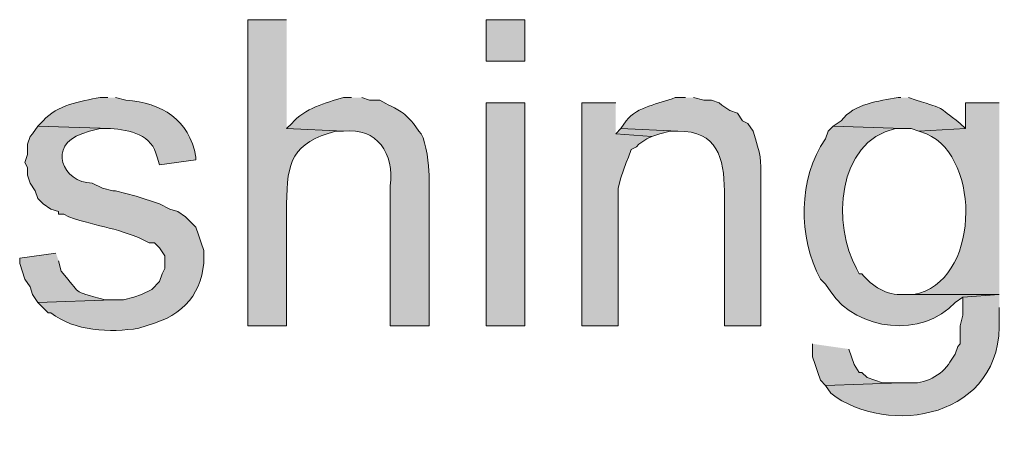
# Model space of a CAD drawing. Units: inches. Extents: x 22 to 188, y 67 to 218.
# Drawn here: x 127 to 135, y 94 to 98 of the extents above; entities that cross this region are included whole.
import ezdxf

# ---------------------------------------------------------------- set-up
doc = ezdxf.new("R2010")
doc.units = ezdxf.units.IN
doc.header["$MEASUREMENT"] = 0
doc.layers.add('Layer 1', color=7, linetype='Continuous')

msp = doc.modelspace()

# ---------------------------------------------------------------- hatches: boundary and pattern name
at = {"layer": 'Layer 1', "true_color": 0xffffff}
h = msp.add_hatch(color=7, dxfattribs=at)
edge = h.paths.add_edge_path()
edge.add_spline(control_points=[(129.3283, 97.7124), (129.3283, 97.7124), (129.0108, 97.7124), (129.0108, 97.7124), (129.0108, 97.7124), (129.0108, 95.2147), (129.0108, 95.2147), (129.0108, 95.2147), (129.3283, 95.2147), (129.3283, 95.2147), (129.3283, 95.2147), (129.3283, 96.2096), (129.3283, 96.2096), (129.3315, 96.5539), (129.3731, 96.707), (129.7305, 96.8022), (129.7305, 96.8022), (129.794, 96.8022), (129.794, 96.8022), (129.794, 96.8022), (129.3283, 96.8234), (129.3283, 96.8234)], knot_values=[0, 0, 0, 0, 0.352778, 0.352778, 0.352778, 0.705556, 0.705556, 0.705556, 1.058333, 1.058333, 1.058333, 1.411111, 1.411111, 1.411111, 1.763889, 1.763889, 1.763889, 2.116667, 2.116667, 2.116667, 2.469444, 2.469444, 2.469444, 2.469444], degree=3, periodic=0)
edge.add_line((129.3283, 96.8234), (129.3283, 97.7124))
h = msp.add_hatch(color=7, dxfattribs=at)
h.dxf.hatch_style = 2
h.paths.add_polyline_path([(130.9582, 97.3737), (131.2757, 97.3737), (131.2757, 97.7124), (130.9582, 97.7124)])
h = msp.add_hatch(color=7, dxfattribs=at)
edge = h.paths.add_edge_path()
edge.add_spline(control_points=[(127.8678, 97.0774), (127.8678, 97.0774), (127.8043, 97.0774), (127.8043, 97.0774), (127.6406, 97.0453), (127.4561, 97.0185), (127.3387, 96.8869), (127.3387, 96.8869), (127.2963, 96.8446), (127.2963, 96.8446), (127.2963, 96.8446), (127.889, 96.8234), (127.889, 96.8234), (128.0463, 96.8124), (128.2337, 96.7736), (128.27, 96.5906), (128.27, 96.5906), (128.2912, 96.527), (128.2912, 96.527), (128.2912, 96.527), (128.5875, 96.5694), (128.5875, 96.5694), (128.5875, 96.5694), (128.5875, 96.5906), (128.5875, 96.5906), (128.5296, 96.9031), (128.3113, 97.0301), (128.016, 97.0562), (128.016, 97.0562), (127.9313, 97.0774), (127.9313, 97.0774)], knot_values=[0, 0, 0, 0, 0.352778, 0.352778, 0.352778, 0.705556, 0.705556, 0.705556, 1.058333, 1.058333, 1.058333, 1.411111, 1.411111, 1.411111, 1.763889, 1.763889, 1.763889, 2.116667, 2.116667, 2.116667, 2.469444, 2.469444, 2.469444, 2.822222, 2.822222, 2.822222, 3.175, 3.175, 3.175, 3.527778, 3.527778, 3.527778, 3.527778], degree=3, periodic=0)
edge.add_line((127.9313, 97.0774), (127.8678, 97.0774))
h = msp.add_hatch(color=7, dxfattribs=at)
edge = h.paths.add_edge_path()
edge.add_spline(control_points=[(129.8575, 97.0774), (129.8575, 97.0774), (129.794, 97.0774), (129.794, 97.0774), (129.643, 97.0319), (129.4776, 96.9906), (129.3707, 96.8657), (129.3707, 96.8657), (129.3283, 96.8234), (129.3283, 96.8234), (129.3283, 96.8234), (129.794, 96.8022), (129.794, 96.8022), (130.0699, 96.8354), (130.2099, 96.6177), (130.175, 96.3577), (130.175, 96.3577), (130.175, 95.2147), (130.175, 95.2147), (130.175, 95.2147), (130.4925, 95.2147), (130.4925, 95.2147), (130.4925, 95.2147), (130.4925, 96.4424), (130.4925, 96.4424), (130.4925, 96.526), (130.4692, 96.7063), (130.429, 96.781), (130.429, 96.781), (130.4078, 96.8022), (130.4078, 96.8022), (130.4078, 96.8022), (130.3655, 96.8657), (130.3655, 96.8657), (130.2512, 96.9938), (130.2311, 96.9719), (130.0903, 97.0562), (130.0903, 97.0562), (130.0057, 97.0562), (130.0057, 97.0562), (130.0057, 97.0562), (129.9422, 97.0774), (129.9422, 97.0774)], knot_values=[0, 0, 0, 0, 0.352778, 0.352778, 0.352778, 0.705556, 0.705556, 0.705556, 1.058333, 1.058333, 1.058333, 1.411111, 1.411111, 1.411111, 1.763889, 1.763889, 1.763889, 2.116667, 2.116667, 2.116667, 2.469444, 2.469444, 2.469444, 2.822222, 2.822222, 2.822222, 3.175, 3.175, 3.175, 3.527778, 3.527778, 3.527778, 3.880556, 3.880556, 3.880556, 4.233333, 4.233333, 4.233333, 4.586111, 4.586111, 4.586111, 4.938889, 4.938889, 4.938889, 4.938889], degree=3, periodic=0)
edge.add_line((129.9422, 97.0774), (129.8575, 97.0774))
h = msp.add_hatch(color=7, dxfattribs=at)
h.dxf.hatch_style = 2
h.paths.add_polyline_path([(130.9582, 95.2147), (131.2757, 95.2147), (131.2757, 97.0351), (130.9582, 97.0351)])
for points in [[(132.0165, 97.0351), (131.7413, 97.0351), (131.7413, 95.2147), (132.0377, 95.2147), (132.0377, 96.3366), (132.0588, 96.4212), (132.08, 96.4847), (132.1012, 96.5482), (132.1223, 96.5906), (132.1435, 96.654), (132.1858, 96.6752), (132.207, 96.6964), (132.2705, 96.7387), (132.3128, 96.7599), (132.0165, 96.7811)], [(132.0588, 96.8234), (132.0165, 96.781), (132.3128, 96.7599), (132.3763, 96.781), (132.461, 96.8022), (132.5245, 96.8022)], [(133.6252, 95.0666), (133.6252, 94.9607), (133.6463, 94.8972), (133.6675, 94.8337), (133.6887, 94.7702), (133.731, 94.7279), (134.3448, 94.7491), (134.1967, 94.7491), (134.0697, 94.7914), (134.0273, 94.8337), (134.0062, 94.8337), (133.9638, 94.8972), (133.9215, 95.0242)]]:
    msp.add_hatch(color=7, dxfattribs=at).paths.add_polyline_path(points)
h = msp.add_hatch(color=7, dxfattribs=at)
edge = h.paths.add_edge_path()
edge.add_spline(control_points=[(132.588, 97.0774), (132.588, 97.0774), (132.5033, 97.0774), (132.5033, 97.0774), (132.3654, 97.0227), (132.1978, 97.0058), (132.1012, 96.8869), (132.1012, 96.8869), (132.0588, 96.8234), (132.0588, 96.8234), (132.0588, 96.8234), (132.5245, 96.8022), (132.5245, 96.8022), (132.8466, 96.8075), (132.9016, 96.5789), (132.9055, 96.3154), (132.9055, 96.3154), (132.9055, 95.2147), (132.9055, 95.2147), (132.9055, 95.2147), (133.2018, 95.2147), (133.2018, 95.2147), (133.2018, 95.2147), (133.2018, 96.3577), (133.2018, 96.3577), (133.2036, 96.5422), (133.211, 96.568), (133.1595, 96.7387), (133.1595, 96.7387), (133.1383, 96.8022), (133.1383, 96.8022), (133.1383, 96.8022), (133.096, 96.8657), (133.096, 96.8657), (133.096, 96.8657), (133.0537, 96.8869), (133.0537, 96.8869), (133.0537, 96.8869), (133.0113, 96.9504), (133.0113, 96.9504), (133.0113, 96.9504), (132.9478, 96.9715), (132.9478, 96.9715), (132.9478, 96.9715), (132.8843, 97.0139), (132.8843, 97.0139), (132.8843, 97.0139), (132.8632, 97.035), (132.8632, 97.035), (132.8632, 97.035), (132.7997, 97.0562), (132.7997, 97.0562), (132.7997, 97.0562), (132.7362, 97.0562), (132.7362, 97.0562), (132.7362, 97.0562), (132.6515, 97.0774), (132.6515, 97.0774)], knot_values=[0, 0, 0, 0, 0.352778, 0.352778, 0.352778, 0.705556, 0.705556, 0.705556, 1.058333, 1.058333, 1.058333, 1.411111, 1.411111, 1.411111, 1.763889, 1.763889, 1.763889, 2.116667, 2.116667, 2.116667, 2.469444, 2.469444, 2.469444, 2.822222, 2.822222, 2.822222, 3.175, 3.175, 3.175, 3.527778, 3.527778, 3.527778, 3.880556, 3.880556, 3.880556, 4.233333, 4.233333, 4.233333, 4.586111, 4.586111, 4.586111, 4.938889, 4.938889, 4.938889, 5.291667, 5.291667, 5.291667, 5.644444, 5.644444, 5.644444, 5.997222, 5.997222, 5.997222, 6.35, 6.35, 6.35, 6.702778, 6.702778, 6.702778, 6.702778], degree=3, periodic=0)
edge.add_line((132.6515, 97.0774), (132.588, 97.0774))
h = msp.add_hatch(color=7, dxfattribs=at)
edge = h.paths.add_edge_path()
edge.add_spline(control_points=[(134.3448, 97.0774), (134.3448, 97.0774), (134.3237, 97.0774), (134.3237, 97.0774), (134.1603, 97.0453), (133.9691, 97.0308), (133.858, 96.8869), (133.858, 96.8869), (133.7945, 96.8446), (133.7945, 96.8446), (133.7945, 96.8446), (134.366, 96.8234), (134.366, 96.8234), (134.366, 96.8234), (134.4295, 96.8234), (134.4295, 96.8234), (134.4295, 96.8234), (134.493, 96.8022), (134.493, 96.8022), (134.493, 96.8022), (134.874, 96.8234), (134.874, 96.8234), (134.874, 96.8234), (134.8317, 96.8657), (134.8317, 96.8657), (134.6278, 97.0171), (134.7276, 96.9726), (134.4718, 97.0562), (134.4718, 97.0562), (134.4083, 97.0774), (134.4083, 97.0774)], knot_values=[0, 0, 0, 0, 0.352778, 0.352778, 0.352778, 0.705556, 0.705556, 0.705556, 1.058333, 1.058333, 1.058333, 1.411111, 1.411111, 1.411111, 1.763889, 1.763889, 1.763889, 2.116667, 2.116667, 2.116667, 2.469444, 2.469444, 2.469444, 2.822222, 2.822222, 2.822222, 3.175, 3.175, 3.175, 3.527778, 3.527778, 3.527778, 3.527778], degree=3, periodic=0)
edge.add_line((134.4083, 97.0774), (134.3448, 97.0774))
h = msp.add_hatch(color=7, dxfattribs=at)
edge = h.paths.add_edge_path()
edge.add_spline(control_points=[(135.1492, 97.0351), (135.1492, 97.0351), (134.874, 97.0351), (134.874, 97.0351), (134.874, 97.0351), (134.874, 96.8234), (134.874, 96.8234), (134.874, 96.8234), (134.493, 96.8022), (134.493, 96.8022), (134.493, 96.8022), (134.5565, 96.7811), (134.5565, 96.7811), (135.0102, 96.5803), (134.9883, 95.5643), (134.4507, 95.4687), (134.4507, 95.4687), (134.366, 95.4687), (134.366, 95.4687), (134.366, 95.4687), (135.1492, 95.4687), (135.1492, 95.4687)], knot_values=[0, 0, 0, 0, 0.352778, 0.352778, 0.352778, 0.705556, 0.705556, 0.705556, 1.058333, 1.058333, 1.058333, 1.411111, 1.411111, 1.411111, 1.763889, 1.763889, 1.763889, 2.116667, 2.116667, 2.116667, 2.469444, 2.469444, 2.469444, 2.469444], degree=3, periodic=0)
edge.add_line((135.1492, 95.4687), (135.1492, 97.0351))
h = msp.add_hatch(color=7, dxfattribs=at)
edge = h.paths.add_edge_path()
edge.add_spline(control_points=[(127.2963, 96.8446), (127.2963, 96.8446), (127.254, 96.781), (127.254, 96.781), (127.254, 96.781), (127.2328, 96.7599), (127.2328, 96.7599), (127.2328, 96.7599), (127.2117, 96.6964), (127.2117, 96.6964), (127.2117, 96.6964), (127.2117, 96.6117), (127.2117, 96.6117), (127.2117, 96.6117), (127.1905, 96.5482), (127.1905, 96.5482), (127.1905, 96.5482), (127.2117, 96.5059), (127.2117, 96.5059), (127.2117, 96.5059), (127.2117, 96.4424), (127.2117, 96.4424), (127.2117, 96.4424), (127.2328, 96.3789), (127.2328, 96.3789), (127.2328, 96.3789), (127.2752, 96.3154), (127.2752, 96.3154), (127.2752, 96.3154), (127.2963, 96.2519), (127.2963, 96.2519), (127.2963, 96.2519), (127.3387, 96.2095), (127.3387, 96.2095), (127.3387, 96.2095), (127.4022, 96.1672), (127.4022, 96.1672), (127.4022, 96.1672), (127.4657, 96.146), (127.4657, 96.146), (127.4657, 96.146), (127.4657, 96.1249), (127.4657, 96.1249), (127.4657, 96.1249), (127.508, 96.1249), (127.508, 96.1249), (127.508, 96.1249), (127.5503, 96.1037), (127.5503, 96.1037), (127.798, 96.0138), (127.9595, 96.0183), (128.2065, 95.892), (128.2065, 95.892), (128.2488, 95.892), (128.2488, 95.892), (128.2488, 95.892), (128.2912, 95.8497), (128.2912, 95.8497), (128.2912, 95.8497), (128.3335, 95.7862), (128.3335, 95.7862), (128.3335, 95.7862), (128.3335, 95.6804), (128.3335, 95.6804), (128.3335, 95.6804), (128.3123, 95.638), (128.3123, 95.638), (128.3123, 95.638), (128.2912, 95.5745), (128.2912, 95.5745), (128.2912, 95.5745), (128.2277, 95.511), (128.2277, 95.511), (128.2277, 95.511), (128.143, 95.4687), (128.143, 95.4687), (128.143, 95.4687), (128.0795, 95.4475), (128.0795, 95.4475), (128.0795, 95.4475), (127.9948, 95.4264), (127.9948, 95.4264), (127.9948, 95.4264), (127.9102, 95.4264), (127.9102, 95.4264), (127.9102, 95.4264), (127.2963, 95.4052), (127.2963, 95.4052), (127.2963, 95.4052), (127.381, 95.3205), (127.381, 95.3205), (127.381, 95.3205), (127.4022, 95.3205), (127.4022, 95.3205), (127.598, 95.1667), (127.8851, 95.1583), (128.1218, 95.1935), (128.1218, 95.1935), (128.2488, 95.2359), (128.2488, 95.2359), (128.5265, 95.323), (128.6715, 95.541), (128.651, 95.8285), (128.651, 95.8285), (128.6298, 95.892), (128.6298, 95.892), (128.6298, 95.892), (128.6087, 95.9555), (128.6087, 95.9555), (128.6087, 95.9555), (128.5875, 96.019), (128.5875, 96.019), (128.5875, 96.019), (128.5028, 96.1037), (128.5028, 96.1037), (128.5028, 96.1037), (128.4393, 96.146), (128.4393, 96.146), (128.4393, 96.146), (128.3758, 96.1672), (128.3758, 96.1672), (128.3758, 96.1672), (128.2912, 96.2095), (128.2912, 96.2095), (128.2912, 96.2095), (128.1007, 96.273), (128.1007, 96.273), (128.1007, 96.273), (127.9313, 96.3154), (127.9313, 96.3154), (127.9313, 96.3154), (127.9102, 96.3154), (127.9102, 96.3154), (127.9102, 96.3154), (127.8255, 96.3366), (127.8255, 96.3366), (127.8255, 96.3366), (127.7408, 96.3789), (127.7408, 96.3789), (127.4939, 96.3803), (127.3789, 96.689), (127.6562, 96.781), (127.6562, 96.781), (127.7197, 96.8022), (127.7197, 96.8022), (127.7197, 96.8022), (127.8043, 96.8234), (127.8043, 96.8234), (127.8043, 96.8234), (127.889, 96.8234), (127.889, 96.8234)], knot_values=[0, 0, 0, 0, 0.352778, 0.352778, 0.352778, 0.705556, 0.705556, 0.705556, 1.058333, 1.058333, 1.058333, 1.411111, 1.411111, 1.411111, 1.763889, 1.763889, 1.763889, 2.116667, 2.116667, 2.116667, 2.469444, 2.469444, 2.469444, 2.822222, 2.822222, 2.822222, 3.175, 3.175, 3.175, 3.527778, 3.527778, 3.527778, 3.880556, 3.880556, 3.880556, 4.233333, 4.233333, 4.233333, 4.586111, 4.586111, 4.586111, 4.938889, 4.938889, 4.938889, 5.291667, 5.291667, 5.291667, 5.644444, 5.644444, 5.644444, 5.997222, 5.997222, 5.997222, 6.35, 6.35, 6.35, 6.702778, 6.702778, 6.702778, 7.055556, 7.055556, 7.055556, 7.408333, 7.408333, 7.408333, 7.761111, 7.761111, 7.761111, 8.113889, 8.113889, 8.113889, 8.466667, 8.466667, 8.466667, 8.819444, 8.819444, 8.819444, 9.172222, 9.172222, 9.172222, 9.525, 9.525, 9.525, 9.877778, 9.877778, 9.877778, 10.230556, 10.230556, 10.230556, 10.583333, 10.583333, 10.583333, 10.936111, 10.936111, 10.936111, 11.288889, 11.288889, 11.288889, 11.641667, 11.641667, 11.641667, 11.994444, 11.994444, 11.994444, 12.347222, 12.347222, 12.347222, 12.7, 12.7, 12.7, 13.052778, 13.052778, 13.052778, 13.405556, 13.405556, 13.405556, 13.758333, 13.758333, 13.758333, 14.111111, 14.111111, 14.111111, 14.463889, 14.463889, 14.463889, 14.816667, 14.816667, 14.816667, 15.169444, 15.169444, 15.169444, 15.522222, 15.522222, 15.522222, 15.875, 15.875, 15.875, 16.227778, 16.227778, 16.227778, 16.580556, 16.580556, 16.580556, 16.933333, 16.933333, 16.933333, 17.286111, 17.286111, 17.286111, 17.638889, 17.638889, 17.638889, 17.638889], degree=3, periodic=0)
edge.add_line((127.889, 96.8234), (127.2963, 96.8446))
h = msp.add_hatch(color=7, dxfattribs=at)
edge = h.paths.add_edge_path()
edge.add_spline(control_points=[(133.7945, 96.8446), (133.7945, 96.8446), (133.7522, 96.8022), (133.7522, 96.8022), (133.7522, 96.8022), (133.731, 96.7387), (133.731, 96.7387), (133.5024, 96.4216), (133.508, 95.9308), (133.6887, 95.5957), (133.6887, 95.5957), (133.731, 95.5534), (133.731, 95.5534), (133.731, 95.5534), (133.7733, 95.4899), (133.7733, 95.4899), (133.9875, 95.1713), (134.5258, 95.111), (134.7893, 95.4052), (134.7893, 95.4052), (134.8528, 95.4475), (134.8528, 95.4475), (134.8528, 95.4475), (135.1492, 95.4687), (135.1492, 95.4687), (135.1492, 95.4687), (134.366, 95.4687), (134.366, 95.4687), (134.2323, 95.4602), (134.1099, 95.5379), (134.0273, 95.638), (134.0273, 95.638), (134.0062, 95.638), (134.0062, 95.638), (134.0062, 95.638), (133.985, 95.6804), (133.985, 95.6804), (133.7857, 96.0272), (133.8195, 96.7228), (134.3025, 96.8234), (134.3025, 96.8234), (134.366, 96.8234), (134.366, 96.8234)], knot_values=[0, 0, 0, 0, 0.352778, 0.352778, 0.352778, 0.705556, 0.705556, 0.705556, 1.058333, 1.058333, 1.058333, 1.411111, 1.411111, 1.411111, 1.763889, 1.763889, 1.763889, 2.116667, 2.116667, 2.116667, 2.469444, 2.469444, 2.469444, 2.822222, 2.822222, 2.822222, 3.175, 3.175, 3.175, 3.527778, 3.527778, 3.527778, 3.880556, 3.880556, 3.880556, 4.233333, 4.233333, 4.233333, 4.586111, 4.586111, 4.586111, 4.938889, 4.938889, 4.938889, 4.938889], degree=3, periodic=0)
edge.add_line((134.366, 96.8234), (133.7945, 96.8446))
h = msp.add_hatch(color=7, dxfattribs=at)
edge = h.paths.add_edge_path()
edge.add_spline(control_points=[(127.4445, 95.8074), (127.4445, 95.8074), (127.1482, 95.765), (127.1482, 95.765), (127.1482, 95.765), (127.1482, 95.7227), (127.1482, 95.7227), (127.1482, 95.7227), (127.1905, 95.5957), (127.1905, 95.5957), (127.1905, 95.5957), (127.2328, 95.5322), (127.2328, 95.5322), (127.2328, 95.5322), (127.254, 95.4687), (127.254, 95.4687), (127.254, 95.4687), (127.2963, 95.4052), (127.2963, 95.4052), (127.2963, 95.4052), (127.9102, 95.4264), (127.9102, 95.4264), (127.9102, 95.4264), (127.8467, 95.4264), (127.8467, 95.4264), (127.5479, 95.5079), (127.6671, 95.4617), (127.4868, 95.6592), (127.4868, 95.6592), (127.4657, 95.7439), (127.4657, 95.7439)], knot_values=[0, 0, 0, 0, 0.352778, 0.352778, 0.352778, 0.705556, 0.705556, 0.705556, 1.058333, 1.058333, 1.058333, 1.411111, 1.411111, 1.411111, 1.763889, 1.763889, 1.763889, 2.116667, 2.116667, 2.116667, 2.469444, 2.469444, 2.469444, 2.822222, 2.822222, 2.822222, 3.175, 3.175, 3.175, 3.527778, 3.527778, 3.527778, 3.527778], degree=3, periodic=0)
edge.add_line((127.4657, 95.7439), (127.4445, 95.8074))
h = msp.add_hatch(color=7, dxfattribs=at)
edge = h.paths.add_edge_path()
edge.add_spline(control_points=[(135.1492, 95.4687), (135.1492, 95.4687), (134.8528, 95.4475), (134.8528, 95.4475), (134.8528, 95.4475), (134.8528, 95.2994), (134.8528, 95.2994), (134.8528, 95.2994), (134.8317, 95.2147), (134.8317, 95.2147), (134.8317, 95.2147), (134.8317, 95.0665), (134.8317, 95.0665), (134.8317, 95.0665), (134.8105, 95.0454), (134.8105, 95.0454), (134.8105, 95.0454), (134.7893, 94.9819), (134.7893, 94.9819), (134.7893, 94.9819), (134.747, 94.9184), (134.747, 94.9184), (134.6842, 94.8101), (134.5371, 94.7332), (134.4083, 94.7491), (134.4083, 94.7491), (134.3448, 94.7491), (134.3448, 94.7491), (134.3448, 94.7491), (133.731, 94.7279), (133.731, 94.7279), (133.731, 94.7279), (133.7733, 94.6644), (133.7733, 94.6644), (134.2337, 94.3038), (135.1911, 94.4527), (135.1492, 95.2782), (135.1492, 95.2782), (135.1492, 95.3629), (135.1492, 95.3629)], knot_values=[0, 0, 0, 0, 0.352778, 0.352778, 0.352778, 0.705556, 0.705556, 0.705556, 1.058333, 1.058333, 1.058333, 1.411111, 1.411111, 1.411111, 1.763889, 1.763889, 1.763889, 2.116667, 2.116667, 2.116667, 2.469444, 2.469444, 2.469444, 2.822222, 2.822222, 2.822222, 3.175, 3.175, 3.175, 3.527778, 3.527778, 3.527778, 3.880556, 3.880556, 3.880556, 4.233333, 4.233333, 4.233333, 4.586111, 4.586111, 4.586111, 4.586111], degree=3, periodic=0)
edge.add_line((135.1492, 95.3629), (135.1492, 95.4687))

# ---------------------------------------------------------------- linework, layer by layer
at = {"layer": 'Layer 1', "lineweight": 0}
for points in [[(130.9582, 97.3737), (131.2757, 97.3737), (131.2757, 97.7124), (130.9582, 97.7124), (130.9582, 97.3737)], [(130.9582, 95.2147), (131.2757, 95.2147), (131.2757, 97.0351), (130.9582, 97.0351), (130.9582, 95.2147)], [(132.0165, 97.0351), (131.7413, 97.0351), (131.7413, 95.2147), (132.0377, 95.2147), (132.0377, 96.3366), (132.0588, 96.4212), (132.08, 96.4847), (132.1012, 96.5482), (132.1223, 96.5906), (132.1435, 96.654), (132.1858, 96.6752), (132.207, 96.6964), (132.2705, 96.7387), (132.3128, 96.7599), (132.0165, 96.7811)], [(132.0588, 96.8234), (132.0165, 96.781), (132.3128, 96.7599), (132.3763, 96.781), (132.461, 96.8022), (132.5245, 96.8022)], [(133.6252, 95.0666), (133.6252, 94.9607), (133.6463, 94.8972), (133.6675, 94.8337), (133.6887, 94.7702), (133.731, 94.7279), (134.3448, 94.7491), (134.1967, 94.7491), (134.0697, 94.7914), (134.0273, 94.8337), (134.0062, 94.8337), (133.9638, 94.8972), (133.9215, 95.0242)]]:
    msp.add_lwpolyline(points, dxfattribs=at)
for points, knots in [([(129.3283, 97.7124), (129.3283, 97.7124), (129.0108, 97.7124), (129.0108, 97.7124), (129.0108, 97.7124), (129.0108, 95.2147), (129.0108, 95.2147), (129.0108, 95.2147), (129.3283, 95.2147), (129.3283, 95.2147), (129.3283, 95.2147), (129.3283, 96.2096), (129.3283, 96.2096), (129.3315, 96.5539), (129.3731, 96.707), (129.7305, 96.8022), (129.7305, 96.8022), (129.794, 96.8022), (129.794, 96.8022), (129.794, 96.8022), (129.3283, 96.8234), (129.3283, 96.8234)], [0, 0, 0, 0, 1, 1, 1, 2, 2, 2, 3, 3, 3, 4, 4, 4, 5, 5, 5, 6, 6, 6, 7, 7, 7, 7]), ([(127.8678, 97.0774), (127.8678, 97.0774), (127.8043, 97.0774), (127.8043, 97.0774), (127.6406, 97.0453), (127.4561, 97.0185), (127.3387, 96.8869), (127.3387, 96.8869), (127.2963, 96.8446), (127.2963, 96.8446), (127.2963, 96.8446), (127.889, 96.8234), (127.889, 96.8234), (128.0463, 96.8124), (128.2337, 96.7736), (128.27, 96.5906), (128.27, 96.5906), (128.2912, 96.527), (128.2912, 96.527), (128.2912, 96.527), (128.5875, 96.5694), (128.5875, 96.5694), (128.5875, 96.5694), (128.5875, 96.5906), (128.5875, 96.5906), (128.5296, 96.9031), (128.3113, 97.0301), (128.016, 97.0562), (128.016, 97.0562), (127.9313, 97.0774), (127.9313, 97.0774)], [0, 0, 0, 0, 1, 1, 1, 2, 2, 2, 3, 3, 3, 4, 4, 4, 5, 5, 5, 6, 6, 6, 7, 7, 7, 8, 8, 8, 9, 9, 9, 10, 10, 10, 10]), ([(129.8575, 97.0774), (129.8575, 97.0774), (129.794, 97.0774), (129.794, 97.0774), (129.643, 97.0319), (129.4776, 96.9906), (129.3707, 96.8657), (129.3707, 96.8657), (129.3283, 96.8234), (129.3283, 96.8234), (129.3283, 96.8234), (129.794, 96.8022), (129.794, 96.8022), (130.0699, 96.8354), (130.2099, 96.6177), (130.175, 96.3577), (130.175, 96.3577), (130.175, 95.2147), (130.175, 95.2147), (130.175, 95.2147), (130.4925, 95.2147), (130.4925, 95.2147), (130.4925, 95.2147), (130.4925, 96.4424), (130.4925, 96.4424), (130.4925, 96.526), (130.4692, 96.7063), (130.429, 96.781), (130.429, 96.781), (130.4078, 96.8022), (130.4078, 96.8022), (130.4078, 96.8022), (130.3655, 96.8657), (130.3655, 96.8657), (130.2512, 96.9938), (130.2311, 96.9719), (130.0903, 97.0562), (130.0903, 97.0562), (130.0057, 97.0562), (130.0057, 97.0562), (130.0057, 97.0562), (129.9422, 97.0774), (129.9422, 97.0774)], [0, 0, 0, 0, 1, 1, 1, 2, 2, 2, 3, 3, 3, 4, 4, 4, 5, 5, 5, 6, 6, 6, 7, 7, 7, 8, 8, 8, 9, 9, 9, 10, 10, 10, 11, 11, 11, 12, 12, 12, 13, 13, 13, 14, 14, 14, 14]), ([(132.588, 97.0774), (132.588, 97.0774), (132.5033, 97.0774), (132.5033, 97.0774), (132.3654, 97.0227), (132.1978, 97.0058), (132.1012, 96.8869), (132.1012, 96.8869), (132.0588, 96.8234), (132.0588, 96.8234), (132.0588, 96.8234), (132.5245, 96.8022), (132.5245, 96.8022), (132.8466, 96.8075), (132.9016, 96.5789), (132.9055, 96.3154), (132.9055, 96.3154), (132.9055, 95.2147), (132.9055, 95.2147), (132.9055, 95.2147), (133.2018, 95.2147), (133.2018, 95.2147), (133.2018, 95.2147), (133.2018, 96.3577), (133.2018, 96.3577), (133.2036, 96.5422), (133.211, 96.568), (133.1595, 96.7387), (133.1595, 96.7387), (133.1383, 96.8022), (133.1383, 96.8022), (133.1383, 96.8022), (133.096, 96.8657), (133.096, 96.8657), (133.096, 96.8657), (133.0537, 96.8869), (133.0537, 96.8869), (133.0537, 96.8869), (133.0113, 96.9504), (133.0113, 96.9504), (133.0113, 96.9504), (132.9478, 96.9715), (132.9478, 96.9715), (132.9478, 96.9715), (132.8843, 97.0139), (132.8843, 97.0139), (132.8843, 97.0139), (132.8632, 97.035), (132.8632, 97.035), (132.8632, 97.035), (132.7997, 97.0562), (132.7997, 97.0562), (132.7997, 97.0562), (132.7362, 97.0562), (132.7362, 97.0562), (132.7362, 97.0562), (132.6515, 97.0774), (132.6515, 97.0774)], [0, 0, 0, 0, 1, 1, 1, 2, 2, 2, 3, 3, 3, 4, 4, 4, 5, 5, 5, 6, 6, 6, 7, 7, 7, 8, 8, 8, 9, 9, 9, 10, 10, 10, 11, 11, 11, 12, 12, 12, 13, 13, 13, 14, 14, 14, 15, 15, 15, 16, 16, 16, 17, 17, 17, 18, 18, 18, 19, 19, 19, 19]), ([(134.3448, 97.0774), (134.3448, 97.0774), (134.3237, 97.0774), (134.3237, 97.0774), (134.1603, 97.0453), (133.9691, 97.0308), (133.858, 96.8869), (133.858, 96.8869), (133.7945, 96.8446), (133.7945, 96.8446), (133.7945, 96.8446), (134.366, 96.8234), (134.366, 96.8234), (134.366, 96.8234), (134.4295, 96.8234), (134.4295, 96.8234), (134.4295, 96.8234), (134.493, 96.8022), (134.493, 96.8022), (134.493, 96.8022), (134.874, 96.8234), (134.874, 96.8234), (134.874, 96.8234), (134.8317, 96.8657), (134.8317, 96.8657), (134.6278, 97.0171), (134.7276, 96.9726), (134.4718, 97.0562), (134.4718, 97.0562), (134.4083, 97.0774), (134.4083, 97.0774)], [0, 0, 0, 0, 1, 1, 1, 2, 2, 2, 3, 3, 3, 4, 4, 4, 5, 5, 5, 6, 6, 6, 7, 7, 7, 8, 8, 8, 9, 9, 9, 10, 10, 10, 10]), ([(135.1492, 97.0351), (135.1492, 97.0351), (134.874, 97.0351), (134.874, 97.0351), (134.874, 97.0351), (134.874, 96.8234), (134.874, 96.8234), (134.874, 96.8234), (134.493, 96.8022), (134.493, 96.8022), (134.493, 96.8022), (134.5565, 96.7811), (134.5565, 96.7811), (135.0102, 96.5803), (134.9883, 95.5643), (134.4507, 95.4687), (134.4507, 95.4687), (134.366, 95.4687), (134.366, 95.4687), (134.366, 95.4687), (135.1492, 95.4687), (135.1492, 95.4687)], [0, 0, 0, 0, 1, 1, 1, 2, 2, 2, 3, 3, 3, 4, 4, 4, 5, 5, 5, 6, 6, 6, 7, 7, 7, 7]), ([(127.2963, 96.8446), (127.2963, 96.8446), (127.254, 96.781), (127.254, 96.781), (127.254, 96.781), (127.2328, 96.7599), (127.2328, 96.7599), (127.2328, 96.7599), (127.2117, 96.6964), (127.2117, 96.6964), (127.2117, 96.6964), (127.2117, 96.6117), (127.2117, 96.6117), (127.2117, 96.6117), (127.1905, 96.5482), (127.1905, 96.5482), (127.1905, 96.5482), (127.2117, 96.5059), (127.2117, 96.5059), (127.2117, 96.5059), (127.2117, 96.4424), (127.2117, 96.4424), (127.2117, 96.4424), (127.2328, 96.3789), (127.2328, 96.3789), (127.2328, 96.3789), (127.2752, 96.3154), (127.2752, 96.3154), (127.2752, 96.3154), (127.2963, 96.2519), (127.2963, 96.2519), (127.2963, 96.2519), (127.3387, 96.2095), (127.3387, 96.2095), (127.3387, 96.2095), (127.4022, 96.1672), (127.4022, 96.1672), (127.4022, 96.1672), (127.4657, 96.146), (127.4657, 96.146), (127.4657, 96.146), (127.4657, 96.1249), (127.4657, 96.1249), (127.4657, 96.1249), (127.508, 96.1249), (127.508, 96.1249), (127.508, 96.1249), (127.5503, 96.1037), (127.5503, 96.1037), (127.798, 96.0138), (127.9595, 96.0183), (128.2065, 95.892), (128.2065, 95.892), (128.2488, 95.892), (128.2488, 95.892), (128.2488, 95.892), (128.2912, 95.8497), (128.2912, 95.8497), (128.2912, 95.8497), (128.3335, 95.7862), (128.3335, 95.7862), (128.3335, 95.7862), (128.3335, 95.6804), (128.3335, 95.6804), (128.3335, 95.6804), (128.3123, 95.638), (128.3123, 95.638), (128.3123, 95.638), (128.2912, 95.5745), (128.2912, 95.5745), (128.2912, 95.5745), (128.2277, 95.511), (128.2277, 95.511), (128.2277, 95.511), (128.143, 95.4687), (128.143, 95.4687), (128.143, 95.4687), (128.0795, 95.4475), (128.0795, 95.4475), (128.0795, 95.4475), (127.9948, 95.4264), (127.9948, 95.4264), (127.9948, 95.4264), (127.9102, 95.4264), (127.9102, 95.4264), (127.9102, 95.4264), (127.2963, 95.4052), (127.2963, 95.4052), (127.2963, 95.4052), (127.381, 95.3205), (127.381, 95.3205), (127.381, 95.3205), (127.4022, 95.3205), (127.4022, 95.3205), (127.598, 95.1667), (127.8851, 95.1583), (128.1218, 95.1935), (128.1218, 95.1935), (128.2488, 95.2359), (128.2488, 95.2359), (128.5265, 95.323), (128.6715, 95.541), (128.651, 95.8285), (128.651, 95.8285), (128.6298, 95.892), (128.6298, 95.892), (128.6298, 95.892), (128.6087, 95.9555), (128.6087, 95.9555), (128.6087, 95.9555), (128.5875, 96.019), (128.5875, 96.019), (128.5875, 96.019), (128.5028, 96.1037), (128.5028, 96.1037), (128.5028, 96.1037), (128.4393, 96.146), (128.4393, 96.146), (128.4393, 96.146), (128.3758, 96.1672), (128.3758, 96.1672), (128.3758, 96.1672), (128.2912, 96.2095), (128.2912, 96.2095), (128.2912, 96.2095), (128.1007, 96.273), (128.1007, 96.273), (128.1007, 96.273), (127.9313, 96.3154), (127.9313, 96.3154), (127.9313, 96.3154), (127.9102, 96.3154), (127.9102, 96.3154), (127.9102, 96.3154), (127.8255, 96.3366), (127.8255, 96.3366), (127.8255, 96.3366), (127.7408, 96.3789), (127.7408, 96.3789), (127.4939, 96.3803), (127.3789, 96.689), (127.6562, 96.781), (127.6562, 96.781), (127.7197, 96.8022), (127.7197, 96.8022), (127.7197, 96.8022), (127.8043, 96.8234), (127.8043, 96.8234), (127.8043, 96.8234), (127.889, 96.8234), (127.889, 96.8234)], [0, 0, 0, 0, 1, 1, 1, 2, 2, 2, 3, 3, 3, 4, 4, 4, 5, 5, 5, 6, 6, 6, 7, 7, 7, 8, 8, 8, 9, 9, 9, 10, 10, 10, 11, 11, 11, 12, 12, 12, 13, 13, 13, 14, 14, 14, 15, 15, 15, 16, 16, 16, 17, 17, 17, 18, 18, 18, 19, 19, 19, 20, 20, 20, 21, 21, 21, 22, 22, 22, 23, 23, 23, 24, 24, 24, 25, 25, 25, 26, 26, 26, 27, 27, 27, 28, 28, 28, 29, 29, 29, 30, 30, 30, 31, 31, 31, 32, 32, 32, 33, 33, 33, 34, 34, 34, 35, 35, 35, 36, 36, 36, 37, 37, 37, 38, 38, 38, 39, 39, 39, 40, 40, 40, 41, 41, 41, 42, 42, 42, 43, 43, 43, 44, 44, 44, 45, 45, 45, 46, 46, 46, 47, 47, 47, 48, 48, 48, 49, 49, 49, 50, 50, 50, 50]), ([(133.7945, 96.8446), (133.7945, 96.8446), (133.7522, 96.8022), (133.7522, 96.8022), (133.7522, 96.8022), (133.731, 96.7387), (133.731, 96.7387), (133.5024, 96.4216), (133.508, 95.9308), (133.6887, 95.5957), (133.6887, 95.5957), (133.731, 95.5534), (133.731, 95.5534), (133.731, 95.5534), (133.7733, 95.4899), (133.7733, 95.4899), (133.9875, 95.1713), (134.5258, 95.111), (134.7893, 95.4052), (134.7893, 95.4052), (134.8528, 95.4475), (134.8528, 95.4475), (134.8528, 95.4475), (135.1492, 95.4687), (135.1492, 95.4687), (135.1492, 95.4687), (134.366, 95.4687), (134.366, 95.4687), (134.2323, 95.4602), (134.1099, 95.5379), (134.0273, 95.638), (134.0273, 95.638), (134.0062, 95.638), (134.0062, 95.638), (134.0062, 95.638), (133.985, 95.6804), (133.985, 95.6804), (133.7857, 96.0272), (133.8195, 96.7228), (134.3025, 96.8234), (134.3025, 96.8234), (134.366, 96.8234), (134.366, 96.8234)], [0, 0, 0, 0, 1, 1, 1, 2, 2, 2, 3, 3, 3, 4, 4, 4, 5, 5, 5, 6, 6, 6, 7, 7, 7, 8, 8, 8, 9, 9, 9, 10, 10, 10, 11, 11, 11, 12, 12, 12, 13, 13, 13, 14, 14, 14, 14]), ([(127.4445, 95.8074), (127.4445, 95.8074), (127.1482, 95.765), (127.1482, 95.765), (127.1482, 95.765), (127.1482, 95.7227), (127.1482, 95.7227), (127.1482, 95.7227), (127.1905, 95.5957), (127.1905, 95.5957), (127.1905, 95.5957), (127.2328, 95.5322), (127.2328, 95.5322), (127.2328, 95.5322), (127.254, 95.4687), (127.254, 95.4687), (127.254, 95.4687), (127.2963, 95.4052), (127.2963, 95.4052), (127.2963, 95.4052), (127.9102, 95.4264), (127.9102, 95.4264), (127.9102, 95.4264), (127.8467, 95.4264), (127.8467, 95.4264), (127.5479, 95.5079), (127.6671, 95.4617), (127.4868, 95.6592), (127.4868, 95.6592), (127.4657, 95.7439), (127.4657, 95.7439)], [0, 0, 0, 0, 1, 1, 1, 2, 2, 2, 3, 3, 3, 4, 4, 4, 5, 5, 5, 6, 6, 6, 7, 7, 7, 8, 8, 8, 9, 9, 9, 10, 10, 10, 10]), ([(135.1492, 95.4687), (135.1492, 95.4687), (134.8528, 95.4475), (134.8528, 95.4475), (134.8528, 95.4475), (134.8528, 95.2994), (134.8528, 95.2994), (134.8528, 95.2994), (134.8317, 95.2147), (134.8317, 95.2147), (134.8317, 95.2147), (134.8317, 95.0665), (134.8317, 95.0665), (134.8317, 95.0665), (134.8105, 95.0454), (134.8105, 95.0454), (134.8105, 95.0454), (134.7893, 94.9819), (134.7893, 94.9819), (134.7893, 94.9819), (134.747, 94.9184), (134.747, 94.9184), (134.6842, 94.8101), (134.5371, 94.7332), (134.4083, 94.7491), (134.4083, 94.7491), (134.3448, 94.7491), (134.3448, 94.7491), (134.3448, 94.7491), (133.731, 94.7279), (133.731, 94.7279), (133.731, 94.7279), (133.7733, 94.6644), (133.7733, 94.6644), (134.2337, 94.3038), (135.1911, 94.4527), (135.1492, 95.2782), (135.1492, 95.2782), (135.1492, 95.3629), (135.1492, 95.3629)], [0, 0, 0, 0, 1, 1, 1, 2, 2, 2, 3, 3, 3, 4, 4, 4, 5, 5, 5, 6, 6, 6, 7, 7, 7, 8, 8, 8, 9, 9, 9, 10, 10, 10, 11, 11, 11, 12, 12, 12, 13, 13, 13, 13])]:
    msp.add_open_spline(points, degree=3, knots=knots, dxfattribs=at)

doc.saveas('drawing.dxf')
